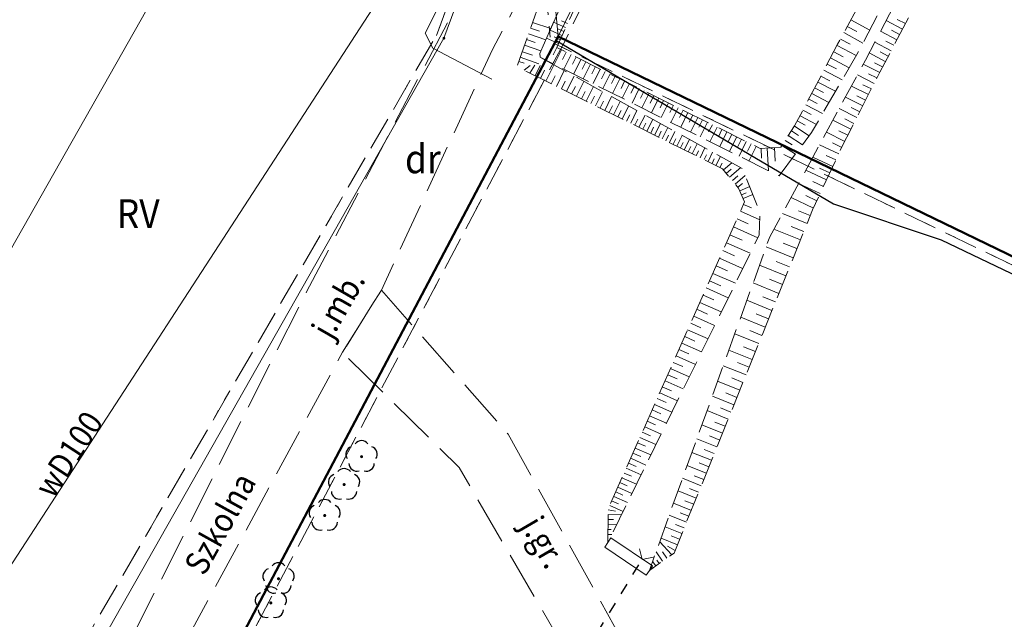
# Model space of a CAD drawing. Extents: x 6537600 to 6538400, y 5570500 to 5571500.
# Drawn here: x 6538036 to 6538097, y 5571124 to 5571162 of the extents above; entities that cross this region are included whole.
import ezdxf
from ezdxf.enums import TextEntityAlignment as Align

# ---------------------------------------------------------------- set-up
doc = ezdxf.new("R2010")
doc.units = 0
for name, pattern in [('0.7_0.7', [1.4, 0.7, -0.7]), ('2.1_0.7', [2.8, 2.1, -0.7]), ('219-1000', [0]), ('ib05_1000', [1.4, 0.7, -0.7]), ('mz1.8_0.7', [2.5, 1.8, -0.7]), ('mz3.0_1.0', [4, 3, -1])]:
    doc.linetypes.add(name, pattern=pattern)
doc.layers.get('0').update_dxf_attribs({"color": 2, "lineweight": 5})
doc.styles.get("Standard").update_dxf_attribs({"font": 'txt', "width": 0.75})
doc.linetypes.add('450-1000k', pattern='A,3.5,0,[7,ksztalty.shx,S=1,R=0,X=0,Y=0],3.5', length=7)
doc.linetypes.add('902-1000', pattern='A,5,0,[1,ksztalty.shx,S=1,R=0,X=0,Y=0],5', length=10)

# ---------------------------------------------------------------- blocks, each defined once
blk = doc.blocks.new('203')
at = {"linetype": 'Continuous', "lineweight": 0}
h = blk.add_hatch(color=0, dxfattribs=at)
edge = h.paths.add_edge_path()
edge.add_arc((0, 0), 0.09, 0, 360)
blk = doc.blocks.new('OP021')
at = {"linetype": 'Continuous', "lineweight": 13}
h = blk.add_hatch(color=0, dxfattribs=at)
edge = h.paths.add_edge_path()
edge.add_arc((0, 0), 0.1, 0, 360)
at = {"color": 0, "linetype": 'Continuous', "lineweight": -3}
for centre, start, end in [((-0.476, 0.154), 110.388, 213.756), ((0, 0.5), 38.316, 141.684), ((0.476, 0.154), 326.244, 69.612), ((-0.294, -0.404), 182.272, 285.64), ((0.294, -0.404), 254.36, 357.728), ((0.294, -0.404), 254.36, 357.728)]:
    blk.add_arc(centre, 0.5, start, end, dxfattribs=at)
blk = doc.blocks.new('IB05')
at = {"color": 0, "linetype": 'Continuous', "lineweight": 13}
for q in [(0.495, 0.495), (0.495, -0.495)]:
    blk.add_line((0, 0), q, dxfattribs=at)

msp = doc.modelspace()

# ---------------------------------------------------------------- linework, layer by layer
at = {"layer": '000 Inne (niezydentyfikowane)', "color": 7, "linetype": 'CONTINUOUS', "lineweight": 13}
for p, q in [((6538067.76, 5571161.63), (6538068.89, 5571161.24)), ((6538069.82, 5571161.3), (6538069.07, 5571161.65)), ((6538069.94, 5571161.56), (6538069.56, 5571161.73)), ((6538087.39, 5571161.38), (6538087.98, 5571161.06)), ((6538087.6, 5571161.78), (6538088.79, 5571161.14)), ((6538090.83, 5571161.21), (6538089.82, 5571161.74)), ((6538091.01, 5571161.55), (6538090.5, 5571161.81)), ((6538067.51, 5571160.91), (6538068.58, 5571160.54)), ((6538067.63, 5571161.27), (6538068.18, 5571161.08)), ((6538069.59, 5571160.8), (6538068.85, 5571161.14)), ((6538069.48, 5571160.55), (6538069.11, 5571160.72)), ((6538069.71, 5571161.05), (6538069.33, 5571161.22)), ((6538087.17, 5571160.99), (6538088.36, 5571160.34)), ((6538090.47, 5571160.53), (6538089.46, 5571161.07)), ((6538090.65, 5571160.87), (6538090.15, 5571161.14)), ((6538067.26, 5571160.21), (6538068.28, 5571159.85)), ((6538067.38, 5571160.56), (6538067.91, 5571160.38)), ((6538069.37, 5571160.31), (6538068.63, 5571160.64)), ((6538086.75, 5571160.19), (6538087.95, 5571159.56)), ((6538086.96, 5571160.59), (6538087.56, 5571160.27)), ((6538090.12, 5571159.86), (6538089.11, 5571160.39)), ((6538090.3, 5571160.2), (6538089.79, 5571160.46)), ((6538067.12, 5571159.8), (6538067.75, 5571159.58)), ((6538069.27, 5571160.06), (6538069.04, 5571159.61)), ((6538069.56, 5571159.92), (6538069.11, 5571159.01)), ((6538069.86, 5571159.77), (6538069.63, 5571159.32)), ((6538070.16, 5571159.62), (6538069.71, 5571158.71)), ((6538070.47, 5571159.47), (6538070.24, 5571159.02)), ((6538086.54, 5571159.8), (6538087.13, 5571159.49)), ((6538089.76, 5571159.18), (6538088.75, 5571159.72)), ((6538089.94, 5571159.52), (6538089.44, 5571159.79)), ((6538066.9, 5571159.19), (6538067.23, 5571159.09)), ((6538066.99, 5571159.45), (6538068.14, 5571159.05)), ((6538067.23, 5571158.64), (6538067.6, 5571158.94)), ((6538067.58, 5571158.47), (6538067.9, 5571158.96)), ((6538067.92, 5571158.3), (6538068.23, 5571158.93)), ((6538068.59, 5571157.97), (6538069.09, 5571158.97)), ((6538070.77, 5571159.32), (6538070.32, 5571158.41)), ((6538071.07, 5571159.17), (6538070.85, 5571158.71)), ((6538071.38, 5571159.02), (6538070.92, 5571158.11)), ((6538071.68, 5571158.87), (6538071.45, 5571158.41)), ((6538086.13, 5571159.03), (6538086.71, 5571158.73)), ((6538086.33, 5571159.41), (6538087.5, 5571158.8)), ((6538089.41, 5571158.51), (6538088.38, 5571159.03)), ((6538089.59, 5571158.85), (6538089.08, 5571159.11)), ((6538068.26, 5571158.13), (6538068.51, 5571158.64)), ((6538068.92, 5571157.8), (6538069.17, 5571158.3)), ((6538069.24, 5571157.64), (6538069.73, 5571158.62)), ((6538069.88, 5571157.33), (6538070.35, 5571158.28)), ((6538071.98, 5571158.72), (6538071.53, 5571157.81)), ((6538072.29, 5571158.57), (6538072.06, 5571158.11)), ((6538072.59, 5571158.42), (6538072.14, 5571157.5)), ((6538072.9, 5571158.27), (6538072.67, 5571157.81)), ((6538085.74, 5571158.28), (6538086.3, 5571157.99)), ((6538085.93, 5571158.65), (6538087.07, 5571158.05)), ((6538089.06, 5571157.82), (6538088.02, 5571158.35)), ((6538089.24, 5571158.17), (6538088.72, 5571158.43)), ((6538069.57, 5571157.48), (6538069.8, 5571157.96)), ((6538070.19, 5571157.17), (6538070.43, 5571157.64)), ((6538070.5, 5571157.02), (6538070.96, 5571157.94)), ((6538071.1, 5571156.72), (6538071.55, 5571157.62)), ((6538073.2, 5571158.11), (6538072.75, 5571157.2)), ((6538073.5, 5571157.96), (6538073.28, 5571157.51)), ((6538073.81, 5571157.81), (6538073.35, 5571156.9)), ((6538074.11, 5571157.66), (6538073.88, 5571157.21)), ((6538085.54, 5571157.91), (6538086.65, 5571157.33)), ((6538088.71, 5571157.13), (6538087.64, 5571157.66)), ((6538088.89, 5571157.48), (6538088.36, 5571157.74)), ((6538070.8, 5571156.87), (6538071.03, 5571157.32)), ((6538071.4, 5571156.57), (6538071.62, 5571157.02)), ((6538071.69, 5571156.43), (6538072.12, 5571157.3)), ((6538074.41, 5571157.51), (6538073.96, 5571156.6)), ((6538074.72, 5571157.36), (6538074.49, 5571156.9)), ((6538075.02, 5571157.21), (6538074.57, 5571156.3)), ((6538075.33, 5571157.06), (6538075.1, 5571156.6)), ((6538085.17, 5571157.19), (6538086.24, 5571156.63)), ((6538085.35, 5571157.55), (6538085.9, 5571157.26)), ((6538088.53, 5571156.77), (6538087.99, 5571157.04)), ((6538071.98, 5571156.29), (6538072.19, 5571156.72)), ((6538072.26, 5571156.14), (6538072.68, 5571157)), ((6538072.54, 5571156.01), (6538072.75, 5571156.43)), ((6538072.81, 5571155.87), (6538073.23, 5571156.7)), ((6538073.35, 5571155.6), (6538073.75, 5571156.41)), ((6538075.63, 5571156.91), (6538075.18, 5571156)), ((6538075.93, 5571156.76), (6538075.71, 5571156.3)), ((6538076.24, 5571156.61), (6538075.78, 5571155.7)), ((6538076.54, 5571156.46), (6538076.31, 5571156)), ((6538084.8, 5571156.49), (6538085.85, 5571155.94)), ((6538084.98, 5571156.84), (6538085.51, 5571156.56)), ((6538088.35, 5571156.42), (6538087.27, 5571156.96)), ((6538073.08, 5571155.73), (6538073.29, 5571156.14)), ((6538073.62, 5571155.47), (6538073.82, 5571155.87)), ((6538073.88, 5571155.34), (6538074.27, 5571156.13)), ((6538074.39, 5571155.09), (6538074.77, 5571155.85)), ((6538076.84, 5571156.31), (6538076.39, 5571155.39)), ((6538077.15, 5571156.15), (6538076.92, 5571155.7)), ((6538077.45, 5571156), (6538077, 5571155.09)), ((6538077.75, 5571155.85), (6538077.53, 5571155.4)), ((6538084.44, 5571155.81), (6538085.46, 5571155.27)), ((6538084.62, 5571156.15), (6538085.13, 5571155.88)), ((6538087.98, 5571155.69), (6538086.88, 5571156.25)), ((6538088.17, 5571156.06), (6538087.62, 5571156.33)), ((6538074.14, 5571155.21), (6538074.33, 5571155.6)), ((6538074.64, 5571154.96), (6538074.83, 5571155.34)), ((6538074.89, 5571154.84), (6538075.26, 5571155.58)), ((6538075.37, 5571154.6), (6538075.73, 5571155.32)), ((6538078.06, 5571155.7), (6538077.61, 5571154.79)), ((6538078.36, 5571155.55), (6538078.13, 5571155.1)), ((6538078.66, 5571155.4), (6538078.21, 5571154.49)), ((6538078.97, 5571155.25), (6538078.74, 5571154.8)), ((6538084.26, 5571155.48), (6538084.77, 5571155.21)), ((6538087.61, 5571154.96), (6538086.49, 5571155.53)), ((6538087.8, 5571155.33), (6538087.24, 5571155.61)), ((6538075.13, 5571154.72), (6538075.31, 5571155.09)), ((6538075.61, 5571154.48), (6538075.78, 5571154.84)), ((6538075.84, 5571154.37), (6538076.19, 5571155.07)), ((6538076.07, 5571154.25), (6538076.24, 5571154.6)), ((6538076.3, 5571154.14), (6538076.64, 5571154.82)), ((6538076.75, 5571153.92), (6538077.08, 5571154.58)), ((6538079.27, 5571155.1), (6538078.82, 5571154.19)), ((6538079.57, 5571154.95), (6538079.35, 5571154.49)), ((6538079.88, 5571154.8), (6538079.43, 5571153.89)), ((6538080.18, 5571154.65), (6538079.96, 5571154.19)), ((6538083.71, 5571154.57), (6538084.59, 5571154)), ((6538083.9, 5571154.86), (6538084.35, 5571154.57)), ((6538084.09, 5571155.16), (6538085.01, 5571154.56)), ((6538087.23, 5571154.21), (6538086.09, 5571154.79)), ((6538087.42, 5571154.59), (6538086.85, 5571154.87)), ((6538076.52, 5571154.03), (6538076.69, 5571154.37)), ((6538076.98, 5571153.8), (6538077.14, 5571154.13)), ((6538077.22, 5571153.68), (6538077.54, 5571154.33)), ((6538077.71, 5571153.44), (6538078.03, 5571154.06)), ((6538080.49, 5571154.5), (6538080.03, 5571153.59)), ((6538080.79, 5571154.35), (6538080.56, 5571153.89)), ((6538081.09, 5571154.2), (6538080.64, 5571153.29)), ((6538081.4, 5571154.05), (6538081.17, 5571153.59)), ((6538083.31, 5571153.95), (6538084.15, 5571153.41)), ((6538083.52, 5571154.27), (6538083.95, 5571153.99)), ((6538086.85, 5571153.44), (6538085.66, 5571154)), ((6538087.04, 5571153.83), (6538086.46, 5571154.12)), ((6538077.47, 5571153.56), (6538077.63, 5571153.88)), ((6538077.96, 5571153.31), (6538078.11, 5571153.62)), ((6538078.21, 5571153.19), (6538078.51, 5571153.8)), ((6538078.45, 5571153.07), (6538078.6, 5571153.37)), ((6538078.7, 5571152.95), (6538078.99, 5571153.53)), ((6538081.7, 5571153.89), (6538081.25, 5571152.98)), ((6538082.01, 5571153.77), (6538082.04, 5571153.17)), ((6538082.39, 5571153.79), (6538082.47, 5571152.38)), ((6538082.84, 5571153.82), (6538082.89, 5571152.98)), ((6538086.67, 5571153.05), (6538086.06, 5571153.33)), ((6538078.95, 5571152.82), (6538079.09, 5571153.11)), ((6538079.19, 5571152.7), (6538079.47, 5571153.27)), ((6538079.44, 5571152.58), (6538079.58, 5571152.86)), ((6538079.66, 5571152.43), (6538080.19, 5571152.87)), ((6538086.48, 5571152.65), (6538085.24, 5571153.22)), ((6538079.84, 5571152.21), (6538080.15, 5571152.47)), ((6538080.03, 5571151.98), (6538080.74, 5571152.57)), ((6538086.1, 5571151.82), (6538084.8, 5571152.42)), ((6538086.29, 5571152.24), (6538085.66, 5571152.53)), ((6538080.22, 5571151.76), (6538080.57, 5571152.05)), ((6538080.4, 5571151.55), (6538081.02, 5571152.08)), ((6538080.57, 5571151.35), (6538080.85, 5571151.59)), ((6538085.69, 5571150.95), (6538084.35, 5571151.58)), ((6538085.9, 5571151.39), (6538085.24, 5571151.7)), ((6538080.69, 5571151.12), (6538081.3, 5571151.39)), ((6538080.79, 5571150.88), (6538081.09, 5571151.01)), ((6538080.89, 5571150.64), (6538081.49, 5571150.9)), ((6538080.91, 5571150.28), (6538081.42, 5571150.06)), ((6538085.28, 5571150.05), (6538083.88, 5571150.7)), ((6538085.49, 5571150.51), (6538084.8, 5571150.83)), ((6538080.72, 5571149.86), (6538081.93, 5571149.32)), ((6538084.88, 5571149.09), (6538083.34, 5571149.72)), ((6538085.08, 5571149.58), (6538084.34, 5571149.88)), ((6538080.51, 5571149.38), (6538081.21, 5571149.07)), ((6538080.29, 5571148.88), (6538081.81, 5571148.2)), ((6538084.46, 5571148.06), (6538082.81, 5571148.73)), ((6538084.68, 5571148.59), (6538083.88, 5571148.91)), ((6538079.85, 5571147.89), (6538081.33, 5571147.23)), ((6538080.07, 5571148.38), (6538080.82, 5571148.05)), ((6538084.24, 5571147.52), (6538083.39, 5571147.86)), ((6538079.63, 5571147.4), (6538080.36, 5571147.08)), ((6538084.02, 5571146.95), (6538082.33, 5571147.63)), ((6538079.42, 5571146.92), (6538080.86, 5571146.28)), ((6538083.79, 5571146.39), (6538082.96, 5571146.72)), ((6538079, 5571145.98), (6538080.41, 5571145.36)), ((6538079.21, 5571146.45), (6538079.92, 5571146.13)), ((6538083.56, 5571145.83), (6538081.92, 5571146.5)), ((6538078.79, 5571145.52), (6538079.49, 5571145.21)), ((6538083.12, 5571144.73), (6538081.51, 5571145.38)), ((6538083.34, 5571145.28), (6538082.53, 5571145.61)), ((6538078.59, 5571145.07), (6538079.96, 5571144.46)), ((6538078.2, 5571144.17), (6538079.53, 5571143.58)), ((6538078.39, 5571144.62), (6538079.07, 5571144.32)), ((6538082.69, 5571143.66), (6538081.12, 5571144.3)), ((6538082.9, 5571144.2), (6538082.11, 5571144.52)), ((6538078, 5571143.74), (6538078.66, 5571143.44)), ((6538077.62, 5571142.88), (6538078.26, 5571142.59)), ((6538077.81, 5571143.31), (6538079.11, 5571142.73)), ((6538082.27, 5571142.62), (6538080.74, 5571143.24)), ((6538082.48, 5571143.14), (6538081.7, 5571143.45)), ((6538077.43, 5571142.46), (6538078.7, 5571141.89)), ((6538082.06, 5571142.11), (6538081.31, 5571142.42)), ((6538077.25, 5571142.04), (6538077.87, 5571141.76)), ((6538081.86, 5571141.61), (6538080.37, 5571142.21)), ((6538076.89, 5571141.23), (6538077.5, 5571140.96)), ((6538077.07, 5571141.63), (6538078.3, 5571141.08)), ((6538081.46, 5571140.61), (6538080, 5571141.2)), ((6538081.66, 5571141.11), (6538080.92, 5571141.4)), ((6538076.53, 5571140.43), (6538077.13, 5571140.17)), ((6538076.71, 5571140.83), (6538077.91, 5571140.29)), ((6538076.36, 5571140.04), (6538077.53, 5571139.52)), ((6538081.07, 5571139.65), (6538079.65, 5571140.22)), ((6538081.26, 5571140.13), (6538080.54, 5571140.42)), ((6538076.02, 5571139.28), (6538077.16, 5571138.77)), ((6538076.19, 5571139.66), (6538076.77, 5571139.4)), ((6538080.69, 5571138.7), (6538079.3, 5571139.26)), ((6538080.87, 5571139.17), (6538080.18, 5571139.46)), ((6538075.85, 5571138.91), (6538076.42, 5571138.65)), ((6538075.53, 5571138.17), (6538076.08, 5571137.93)), ((6538075.69, 5571138.54), (6538076.8, 5571138.04)), ((6538080.31, 5571137.78), (6538078.97, 5571138.33)), ((6538080.5, 5571138.24), (6538079.82, 5571138.52)), ((6538075.21, 5571137.46), (6538075.75, 5571137.22)), ((6538075.37, 5571137.81), (6538076.45, 5571137.33)), ((6538079.95, 5571136.89), (6538078.64, 5571137.42)), ((6538080.13, 5571137.33), (6538079.47, 5571137.6)), ((6538074.9, 5571136.76), (6538075.42, 5571136.53)), ((6538075.05, 5571137.1), (6538076.11, 5571136.63)), ((6538074.75, 5571136.42), (6538075.78, 5571135.96)), ((6538079.6, 5571136.01), (6538078.32, 5571136.53)), ((6538079.77, 5571136.45), (6538079.13, 5571136.71)), ((6538074.45, 5571135.75), (6538075.45, 5571135.3)), ((6538074.6, 5571136.08), (6538075.11, 5571135.85)), ((6538079.25, 5571135.16), (6538078, 5571135.67)), ((6538079.43, 5571135.58), (6538078.79, 5571135.84)), ((6538074.16, 5571135.09), (6538075.14, 5571134.66)), ((6538074.3, 5571135.42), (6538074.8, 5571135.2)), ((6538079.09, 5571134.74), (6538078.47, 5571134.99)), ((6538073.88, 5571134.46), (6538074.83, 5571134.03)), ((6538074.02, 5571134.77), (6538074.5, 5571134.56)), ((6538078.92, 5571134.33), (6538077.7, 5571134.82)), ((6538073.6, 5571133.84), (6538074.53, 5571133.42)), ((6538073.74, 5571134.14), (6538074.21, 5571133.93)), ((6538078.59, 5571133.52), (6538077.4, 5571134)), ((6538078.75, 5571133.92), (6538078.15, 5571134.16)), ((6538073.33, 5571133.23), (6538074.24, 5571132.83)), ((6538073.47, 5571133.53), (6538073.92, 5571133.33)), ((6538078.27, 5571132.73), (6538077.11, 5571133.2)), ((6538078.43, 5571133.12), (6538077.84, 5571133.36)), ((6538073.07, 5571132.64), (6538073.95, 5571132.25)), ((6538073.2, 5571132.93), (6538073.65, 5571132.74)), ((6538078.11, 5571132.34), (6538077.54, 5571132.57)), ((6538072.82, 5571132.07), (6538073.67, 5571131.69)), ((6538072.94, 5571132.35), (6538073.38, 5571132.16)), ((6538077.96, 5571131.96), (6538076.83, 5571132.41)), ((6538072.47, 5571131.23), (6538072.93, 5571131.16)), ((6538072.57, 5571131.51), (6538073.4, 5571131.14)), ((6538072.69, 5571131.79), (6538073.11, 5571131.6)), ((6538077.66, 5571131.2), (6538076.55, 5571131.65)), ((6538077.81, 5571131.58), (6538077.25, 5571131.8)), ((6538072.46, 5571130.63), (6538072.81, 5571130.63)), ((6538072.47, 5571130.94), (6538073.3, 5571130.93)), ((6538077.36, 5571130.47), (6538076.28, 5571130.9)), ((6538077.51, 5571130.83), (6538076.96, 5571131.05)), ((6538072.46, 5571130.32), (6538073, 5571130.31)), ((6538072.46, 5571130.01), (6538072.65, 5571130.01)), ((6538077.07, 5571129.75), (6538076.02, 5571130.18)), ((6538077.21, 5571130.11), (6538076.68, 5571130.32)), ((6538072.45, 5571129.7), (6538072.7, 5571129.7)), ((6538076.79, 5571129.06), (6538075.77, 5571129.47)), ((6538076.93, 5571129.4), (6538076.41, 5571129.61)), ((6538076.43, 5571128.44), (6538075.69, 5571129.25)), ((6538076.65, 5571128.71), (6538076.17, 5571128.98)), ((6538075.86, 5571128.04), (6538075.46, 5571128.62)), ((6538076.13, 5571128.23), (6538075.86, 5571128.61)), ((6538075.23, 5571127.59), (6538075.18, 5571127.66)), ((6538075.44, 5571127.74), (6538075.24, 5571128.02)), ((6538075.65, 5571127.89), (6538075.5, 5571128.1))]:
    msp.add_line(p, q, dxfattribs=at)
at = {"layer": '000 Inne (niezydentyfikowane)', "color": 1, "linetype": 'CONTINUOUS', "lineweight": 50, "flags": 128}
msp.add_lwpolyline([(6538007.94, 5571055.91), (6538040.69, 5571106.45), (6538069.36, 5571160.75), (6538120.82, 5571135.85), (6538109.49, 5571106.96), (6538093.33, 5571071.23), (6538095.81, 5571062.53)], dxfattribs=at)
at = {"layer": '217-Granica konturu po granicy działki', "color": 3, "linetype": '2.1_0.7', "lineweight": 13}
for p, q in [((6538081.0375, 5571183.547), (6538069.8095, 5571160.531)), ((6538061.761, 5571160.813), (6538067.441, 5571176.193)), ((6538030.9475, 5571107.781), (6538061.7975, 5571160.891)), ((6538061.761, 5571160.813), (6538061.761, 5571160.813)), ((6538061.761, 5571160.813), (6538061.761, 5571160.813)), ((6538061.7975, 5571160.891), (6538061.7975, 5571160.891)), ((6538061.7975, 5571160.891), (6538061.7975, 5571160.891)), ((6538069.802, 5571160.5165), (6538041.1215, 5571106.197)), ((6538120.602, 5571135.4), (6538069.142, 5571160.3)), ((6538069.142, 5571160.3), (6538069.142, 5571160.3)), ((6538069.142, 5571160.3), (6538069.142, 5571160.3)), ((6538069.802, 5571160.5165), (6538069.802, 5571160.5165)), ((6538069.802, 5571160.5165), (6538069.802, 5571160.5165)), ((6538069.8095, 5571160.531), (6538069.8095, 5571160.531)), ((6538069.8095, 5571160.531), (6538069.8095, 5571160.531))]:
    msp.add_line(p, q, dxfattribs=at)
at = {"layer": '218-Granica użytku po granicy działki', "color": 3, "linetype": '0.7_0.7', "lineweight": 13}
for p, q in [((6538081.0375, 5571183.547), (6538069.8095, 5571160.531)), ((6538061.761, 5571160.813), (6538067.441, 5571176.193)), ((6538068.862, 5571160.7025), (6538067.412, 5571175.9725)), ((6538030.9475, 5571107.781), (6538061.7975, 5571160.891)), ((6538061.761, 5571160.813), (6538061.761, 5571160.813)), ((6538061.761, 5571160.813), (6538061.761, 5571160.813)), ((6538061.7975, 5571160.891), (6538061.7975, 5571160.891)), ((6538061.7975, 5571160.891), (6538061.7975, 5571160.891)), ((6538068.862, 5571160.7025), (6538068.862, 5571160.7025)), ((6538068.862, 5571160.7025), (6538068.862, 5571160.7025)), ((6538069.802, 5571160.5165), (6538041.1215, 5571106.197)), ((6538120.602, 5571135.4), (6538069.142, 5571160.3)), ((6538069.142, 5571160.3), (6538069.142, 5571160.3)), ((6538069.142, 5571160.3), (6538069.142, 5571160.3)), ((6538069.802, 5571160.5165), (6538069.802, 5571160.5165)), ((6538069.802, 5571160.5165), (6538069.802, 5571160.5165)), ((6538069.8095, 5571160.531), (6538069.8095, 5571160.531)), ((6538069.8095, 5571160.531), (6538069.8095, 5571160.531))]:
    msp.add_line(p, q, dxfattribs=at)
at = {"layer": '219-Linia granicy', "color": 7, "linetype": '219-1000', "lineweight": 13, "flags": 128}
for points in [[(6538080.588, 5571183.766), (6538069.36, 5571160.75)], [(6538051.79, 5571176.7), (6538017.03, 5571115.49)], [(6538067.91, 5571176.02), (6538062.23, 5571160.64)], [(6538069.36, 5571160.75), (6538067.91, 5571176.02)], [(6538069.36, 5571160.75), (6538040.69, 5571106.45)], [(6538120.82, 5571135.85), (6538069.36, 5571160.75)], [(6538062.23, 5571160.64), (6538003.97, 5571058.02)]]:
    msp.add_lwpolyline(points, dxfattribs=at)
at = {"layer": 'jezdnia (powierzchnia)', "color": 7, "linetype": 'mz3.0_1.0', "lineweight": 18, "flags": 128}
for points in [[(6538007.57, 5570980.88), (6538003.21, 5570982.82), (6537998.59, 5570985.9), (6537997.35, 5570986.73), (6537994.46, 5570989.01), (6537990.2, 5570994.2), (6537989.25, 5570995.13), (6537987.83, 5570998.35), (6537986.16, 5571002.02), (6537985.02, 5571005.39), (6537984.3, 5571009.6), (6537984, 5571012.24), (6537984.44, 5571015.82), (6537984.89, 5571018.73), (6537986.56, 5571024.28), (6537988.06, 5571028.6), (6537998.94, 5571048.15), (6538011.19, 5571066.77), (6538019.65, 5571080.63), (6538024.12, 5571088.96), (6538033.17, 5571106.5), (6538042.87, 5571123.49), (6538053.64, 5571144.79), (6538062.6, 5571161.91), (6538067.55, 5571171.26), (6538069.12, 5571174.45)], [(6538071.45, 5571171.69), (6538065.25, 5571159.93), (6538058.33, 5571144.94), (6538055.9, 5571141.06), (6538045.61, 5571122.09), (6538036.77, 5571104.7), (6538027.37, 5571087.19), (6538022.64, 5571078.8), (6538014.32, 5571064.64), (6538002.02, 5571046.21), (6537990.92, 5571027.85), (6537989.37, 5571023.35), (6537988.45, 5571018.06), (6537988.11, 5571015.88), (6537988.15, 5571013.04), (6537988.86, 5571007.22), (6537990.6, 5571002.22), (6537993.39, 5570997.92), (6537997.71, 5570991.54), (6537999.67, 5570990.2), (6538004.83, 5570986.27), (6538008.91, 5570984.4), (6538009.85, 5570983.99), (6538014.41, 5570982.29)]]:
    msp.add_lwpolyline(points, dxfattribs=at)
msp.add_lwpolyline([(6538073.14, 5571102.78), (6538070.88, 5571120.65), (6538063.17, 5571133.87), (6538055.9, 5571141.06), (6538058.33, 5571144.94), (6538066.24, 5571135.95), (6538073.31, 5571123.17), (6538075.97, 5571101.58)], close=True, dxfattribs=at)
at = {"layer": 'murek oporowy (linia)', "color": 0, "lineweight": 18}
for p, q in [((6538072.6453, 5571129.4905), (6538072.45, 5571129.2)), ((6538075.2353, 5571127.7505), (6538072.6453, 5571129.4905)), ((6538075.2353, 5571127.7505), (6538075.04, 5571127.46))]:
    msp.add_line(p, q, dxfattribs=at)
at = {"layer": 'murek oporowy (linia)', "color": 0, "linetype": '450-1000k', "lineweight": 18}
for p, q in [((6538072.2547, 5571128.9095), (6538072.45, 5571129.2)), ((6538074.8447, 5571127.1695), (6538072.2547, 5571128.9095)), ((6538074.8447, 5571127.1695), (6538075.04, 5571127.46))]:
    msp.add_line(p, q, dxfattribs=at)
at = {"layer": 'ogrodzenie trwałe (linia)', "color": 7, "linetype": '902-1000', "lineweight": 25, "flags": 128}
msp.add_lwpolyline([(6538069.22, 5571160.49), (6538086.53, 5571150.32), (6538093.25, 5571148.08), (6538105.36, 5571142.28), (6538113.27, 5571138.25), (6538122.86, 5571133.19)], dxfattribs=at)
at = {"layer": 'przepust (linia)', "color": 7, "linetype": 'ib05_1000', "lineweight": 25, "flags": 128}
msp.add_lwpolyline([(6538069.63, 5571120.04), (6538074.59, 5571128.13)], dxfattribs=at)
at = {"layer": 'przewód elektroenergetyczny (linia)', "color": 1, "linetype": 'CONTINUOUS', "lineweight": 18, "flags": 128}
msp.add_lwpolyline([(6538065.22, 5571158.09), (6538061.53, 5571160.03), (6538061.06, 5571160.95), (6538068.87, 5571176.5)], dxfattribs=at)
at = {"layer": 'przewód wodociągowy (linia)', "color": 5, "linetype": 'CONTINUOUS', "lineweight": 18, "flags": 128}
msp.add_lwpolyline([(6537978.43, 5571015.35), (6537972.93, 5571034.03), (6537973.55, 5571044.67), (6537984.04, 5571048.36), (6537994.59, 5571063.7), (6538005.05, 5571080.91), (6538029.16, 5571118.49), (6538060.47, 5571166.64), (6538056.84, 5571187.62), (6538050.287, 5571191.329)], dxfattribs=at)
at = {"layer": 'skarpa nieumocniona (powierzchnia)', "color": 7, "linetype": 'mz1.8_0.7', "lineweight": 18, "flags": 128}
for points in [[(6538080.02, 5571184.14), (6538079.7, 5571183.68), (6538078.33, 5571180.76), (6538072.04, 5571168.34), (6538068.2, 5571159.68), (6538068.22, 5571159.45), (6538080.85, 5571152.51), (6538081.95, 5571149.76), (6538081.9, 5571148.39), (6538072.45, 5571129.2), (6538072.47, 5571131.29), (6538080.98, 5571150.44), (6538080.61, 5571151.3), (6538079.6, 5571152.5), (6538066.79, 5571158.86), (6538066.97, 5571159.38), (6538070.48, 5571169.41), (6538073.22, 5571174.4), (6538073.93, 5571176.98), (6538076.32, 5571182.72), (6538077.92, 5571185.34), (6538078, 5571185.47)], [(6538080.99, 5571183.5), (6538080.69, 5571183.07), (6538079.27, 5571180.55), (6538072.9, 5571168.04), (6538069.26, 5571160.07), (6538081.95, 5571153.77), (6538083.24, 5571153.84), (6538084.1, 5571155.17), (6538086.78, 5571160.26), (6538094.55, 5571174.59), (6538095.57, 5571173.92), (6538087.98, 5571159.62), (6538085.16, 5571154.76), (6538083.13, 5571152.05), (6538068.22, 5571159.45), (6538068.2, 5571159.68), (6538072.04, 5571168.34), (6538078.33, 5571180.76), (6538079.7, 5571183.68), (6538080.02, 5571184.14)], [(6538097.02, 5571172.97), (6538089.42, 5571158.53), (6538086.95, 5571153.66), (6538085.22, 5571149.93), (6538076.58, 5571128.54), (6538075.04, 5571127.46), (6538082.55, 5571148.25), (6538085.91, 5571154.46), (6538088.52, 5571159.28), (6538096.07, 5571173.59)]]:
    msp.add_lwpolyline(points, close=True, dxfattribs=at)

# ---------------------------------------------------------------- block references
at = {"layer": '203-Punkt załamania granicy działki nie stabilizowany', "color": 7, "linetype": 'CONTINUOUS', "lineweight": 18}
for p in [(6538062.23, 5571160.64), (6538069.36, 5571160.75)]:
    msp.add_blockref('203', p, dxfattribs=at)
at = {"layer": 'drzewo liściaste (punkt)', "color": 94, "linetype": 'CONTINUOUS', "lineweight": 13}
for p in [(6538057.09, 5571134.55), (6538056, 5571132.81), (6538054.79, 5571130.88), (6538051.91, 5571126.94), (6538051.43, 5571125.43)]:
    msp.add_blockref('OP021', p, dxfattribs=at)
at = {"layer": 'przepust (linia) - symbol', "color": 7, "linetype": 'CONTINUOUS', "lineweight": 25, "rotation": 418.487}
msp.add_blockref('IB05', (6538074.59, 5571128.13), dxfattribs=at)

# ---------------------------------------------------------------- texts
at = {"layer": '209-Opis konturu klasyfikacyjnego', "color": 3, "linetype": 'CONTINUOUS', "lineweight": 18, "oblique": 15, "width": 0.9}
msp.add_text('RV', height=1.8, dxfattribs=at).set_placement((6538041.82, 5571148.8))
at = {"layer": '210-Oznaczenie użytku', "color": 3, "linetype": 'CONTINUOUS', "lineweight": 18, "oblique": 15, "width": 0.9}
msp.add_text('dr', height=1.8, dxfattribs=at).set_placement((6538059.8, 5571152.22))
at = {"layer": '994-Nazwa ulicy', "color": 7, "linetype": 'CONTINUOUS', "lineweight": 18, "oblique": 15, "width": 0.9}
msp.add_text('Szkolna', height=1.5, rotation=60.985, dxfattribs=at).set_placement((6538045.96, 5571127.78), align=Align.TOP_LEFT)
at = {"layer": 'jezdnia (powierzchnia)-Atr17', "color": 7, "oblique": 15, "width": 0.9}
for s, rotation, p in [('j.mb.', 60.116, (6538055.2, 5571141.79)), ('j.mb.', 60.116, (6538055.2, 5571141.79)), ('j.gr.', 300.25, (6538066.98, 5571130.26))]:
    msp.add_text(s, height=1.5, rotation=rotation, dxfattribs=at).set_placement(p)
at = {"layer": 'przewód wodociągowy (linia)-Atr1', "color": 5, "oblique": 15, "width": 0.9}
msp.add_text('wD100', height=1.5, rotation=56.535, dxfattribs=at).set_placement((6538037.85, 5571131.86))

doc.saveas('drawing.dxf')
